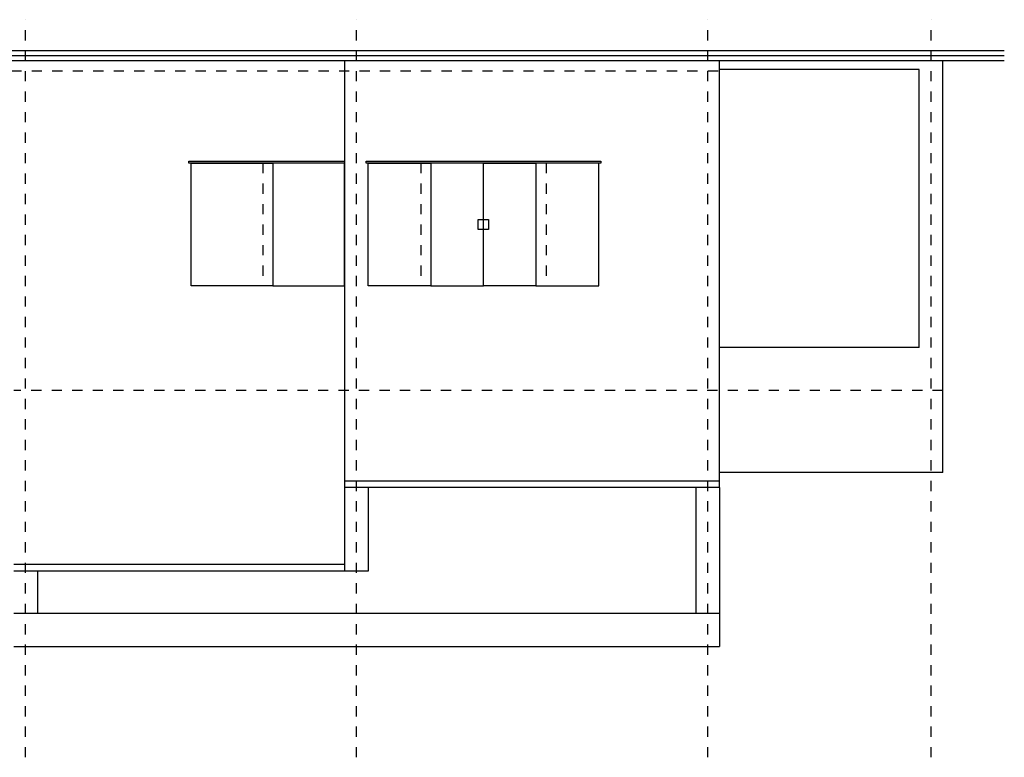
# Model space of a CAD drawing. Units: millimetres. Extents: x 118 to 195, y 95 to 208.
# Drawn here: x 154 to 163, y 102 to 109 of the extents above; entities that cross this region are included whole.
import ezdxf

# ---------------------------------------------------------------- set-up
doc = ezdxf.new("R2010")
doc.units = ezdxf.units.MM
doc.header["$LTSCALE"] = 0.025
for name, pattern in [('0258-11_BASE$0$DASHDOT', [25.4, 12.7, -6.35, 0, -6.35]), ('0258-11_BASE$0$HIDDEN', [9.525, 6.35, -3.175]), ('0258-11_BASE$0$HIDDEN2', [4.7625, 3.175, -1.5875])]:
    doc.linetypes.add(name, pattern=pattern)
for name, color, linetype in [('0258-11_BASE$0$ARQ-alvenaria', 31, 'Continuous'), ('0258-11_BASE$0$ARQ-caixilho', 252, 'Continuous'), ('0258-11_BASE$0$ARQ-detalhe bloco', 252, 'Continuous'), ('0258-11_BASE$0$ARQ-eixos', 252, '0258-11_BASE$0$DASHDOT'), ('0258-11_BASE$0$ARQ-piso', 252, 'Continuous'), ('0258-11_BASE$0$ARQ-projeção 1', 252, '0258-11_BASE$0$HIDDEN2'), ('0258-11_BASE$0$ARQ-vista 0', 252, 'Continuous'), ('0258-11_BASE$0$ARQ-vista 1', 252, 'Continuous'), ('0258-11_BASE$0$ARQ-vista 2', 252, 'Continuous'), ('ELETRODUTO EMB.', 4, 'Continuous')]:
    doc.layers.add(name, color=color, linetype=linetype)

# ---------------------------------------------------------------- blocks, each defined once
blk = doc.blocks.new('0258-11_BASE$0$Cx 1 Vista')
at = {"layer": '0258-11_BASE$0$ARQ-caixilho'}
for points in [[(0, 0), (0.6125, 0), (0.6125, 1.2), (0, 1.2)], [(0.6125, 1.2), (1.125, 1.2), (1.125, 0), (0.6125, 0)], [(1.6375, 1.2), (1.125, 1.2), (1.125, 0), (1.6375, 0)], [(2.25, 0), (1.6375, 0), (1.6375, 1.2), (2.25, 1.2)], [(1.075, 0.55), (1.175, 0.55), (1.175, 0.65), (1.075, 0.65)]]:
    blk.add_lwpolyline(points, close=True, dxfattribs=at)
at = {"layer": '0258-11_BASE$0$ARQ-detalhe bloco', "linetype": '0258-11_BASE$0$HIDDEN', "ltscale": 0.01}
for p, q in [((0.5125, 0), (0.5125, 1.2)), ((1.7375, 0), (1.7375, 1.2))]:
    blk.add_line(p, q, dxfattribs=at)
blk = doc.blocks.new('0258-11_BASE$0$Cx 3 Vista')
at = {"layer": '0258-11_BASE$0$ARQ-caixilho'}
for points in [[(0, 0), (0.8, 0), (0.8, 1.2), (0, 1.2)], [(0.8, 1.2), (1.5, 1.2), (1.5, 0), (0.8, 0)]]:
    blk.add_lwpolyline(points, close=True, dxfattribs=at)
at = {"layer": '0258-11_BASE$0$ARQ-detalhe bloco', "linetype": '0258-11_BASE$0$HIDDEN', "ltscale": 0.01}
blk.add_line((0.7, 0), (0.7, 1.2), dxfattribs=at)
blk = doc.blocks.new('0258-11_BASE')
at = {"layer": '0258-11_BASE$0$ARQ-alvenaria'}
for p, q in [((-1.715, -10.7061), (25.975, -10.7061)), ((-1.715, -10.7061), (25.975, -10.7061)), ((-1.715, -10.7561), (25.975, -10.7561)), ((-1.715, -10.7561), (25.975, -10.7561))]:
    blk.add_line(p, q, dxfattribs=at)
at = {"layer": '0258-11_BASE$0$ARQ-eixos', "ltscale": 0.05}
for p, q in [((16.42, -17.6079), (16.42, -10.4061)), ((16.42, -17.6079), (16.42, -10.4061)), ((19.65, -17.6079), (19.65, -10.4061)), ((19.65, -17.6079), (19.65, -10.4061)), ((23.08, -17.6079), (23.08, -10.4061)), ((23.08, -17.6079), (23.08, -10.4061)), ((25.26, -17.6079), (25.26, -10.4061)), ((25.26, -17.6079), (25.26, -10.4061))]:
    blk.add_line(p, q, dxfattribs=at)
at = {"layer": '0258-11_BASE$0$ARQ-piso'}
blk.add_line((-1.715, -10.8061), (25.975, -10.8061), dxfattribs=at)
blk.add_line((-1.715, -10.8061), (25.975, -10.8061), dxfattribs=at)
at = {"layer": '0258-11_BASE$0$ARQ-projeção 1', "ltscale": 0.05}
for p, q in [((16.28, -10.9061), (23.195, -10.9061)), ((25.375, -14.0261), (16.305, -14.0261)), ((25.375, -14.0261), (16.305, -14.0261))]:
    blk.add_line(p, q, dxfattribs=at)
at = {"layer": '0258-11_BASE$0$ARQ-vista 0'}
for p, q in [((22.965, -14.9732), (22.965, -16.2049)), ((22.965, -14.9732), (22.965, -16.2049)), ((23.195, -14.9732), (23.195, -16.5261)), ((23.195, -14.9732), (23.195, -16.5261)), ((16.535, -15.7901), (16.535, -16.2049)), ((16.535, -15.7901), (16.535, -16.2049)), ((23.195, -16.2049), (16.305, -16.2049)), ((23.195, -16.2049), (16.305, -16.2049)), ((16.305, -16.5261), (23.195, -16.5261)), ((16.305, -16.5261), (23.195, -16.5261))]:
    blk.add_line(p, q, dxfattribs=at)
at = {"layer": '0258-11_BASE$0$ARQ-vista 1'}
for p, q in [((25.375, -14.8261), (25.375, -10.8061)), ((25.375, -14.8261), (25.375, -10.8061)), ((25.145, -10.8911), (23.195, -10.8911)), ((25.145, -10.8911), (23.195, -10.8911)), ((25.145, -13.6061), (25.145, -10.8911)), ((25.145, -13.6061), (25.145, -10.8911)), ((25.145, -13.6061), (23.195, -13.6061)), ((25.145, -13.6061), (23.195, -13.6061)), ((25.375, -14.8261), (23.195, -14.8261)), ((25.375, -14.8261), (23.195, -14.8261)), ((19.535, -14.9732), (19.535, -15.7901)), ((19.535, -14.9732), (19.535, -15.7901)), ((19.765, -14.9732), (19.765, -15.7901)), ((19.765, -14.9732), (19.765, -15.7901)), ((19.535, -15.7261), (16.305, -15.7261)), ((19.535, -15.7261), (16.305, -15.7261)), ((19.765, -15.7901), (16.305, -15.7901)), ((19.765, -15.7901), (16.305, -15.7901))]:
    blk.add_line(p, q, dxfattribs=at)
for points in [[(18.015, -11.7861), (19.535, -11.7861), (19.535, -11.8061), (18.015, -11.8061)], [(22.035, -11.8061), (19.745, -11.8061), (19.745, -11.7861), (22.035, -11.7861)]]:
    blk.add_lwpolyline(points, close=True, dxfattribs=at)
at = {"layer": '0258-11_BASE$0$ARQ-vista 2'}
for p, q in [((19.535, -10.8061), (19.535, -14.9732)), ((19.535, -10.8061), (19.535, -14.9732)), ((23.195, -14.9732), (23.195, -10.8061)), ((23.195, -14.9732), (23.195, -10.8061)), ((19.535, -14.9092), (23.195, -14.9092)), ((19.535, -14.9092), (23.195, -14.9092)), ((23.195, -14.9732), (19.535, -14.9732)), ((23.195, -14.9732), (19.535, -14.9732))]:
    blk.add_line(p, q, dxfattribs=at)
at = {"layer": '0258-11_BASE$0$ARQ-caixilho', "xscale": -1, "rotation": 180}
blk.add_blockref('0258-11_BASE$0$Cx 1 Vista', (19.765, -11.8061), dxfattribs=at)
blk.add_blockref('0258-11_BASE$0$Cx 1 Vista', (19.765, -11.8061), dxfattribs=at)
at = {"layer": '0258-11_BASE$0$ARQ-vista 1', "xscale": -1, "rotation": 180}
blk.add_blockref('0258-11_BASE$0$Cx 3 Vista', (18.035, -11.8061), dxfattribs=at)
blk.add_blockref('0258-11_BASE$0$Cx 3 Vista', (18.035, -11.8061), dxfattribs=at)

msp = doc.modelspace()

# ---------------------------------------------------------------- block references
at = {"layer": 'ELETRODUTO EMB.', "color": 5}
msp.add_blockref('0258-11_BASE', (137.3228, 119.4287), dxfattribs=at)

doc.saveas('drawing.dxf')
